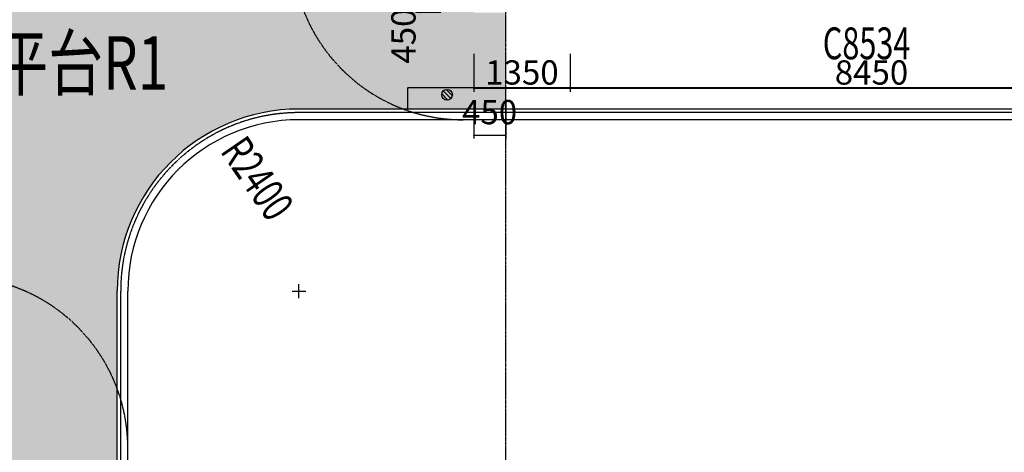
# Model space of a CAD drawing. Units: millimetres. Extents: x -1261262 to 465152, y -29765897 to -11226560.
# Drawn here: x -360670 to -346868, y -13983370 to -13977313 of the extents above; entities that cross this region are included whole.
import ezdxf

# ---------------------------------------------------------------- set-up
doc = ezdxf.new("R2010")
doc.units = ezdxf.units.MM
doc.header["$LTSCALE"] = 10
doc.header["$MEASUREMENT"] = 0
for name, pattern in [('CENTER', [50.8, 31.75, -6.35, 6.35, -6.35]), ('DASH', [0.35, 0.25, -0.1]), ('浦乐小学外轮廓-施工图$0$DASH', [0.35, 0.25, -0.1])]:
    doc.linetypes.add(name, pattern=pattern)
doc.layers.get('0').update_dxf_attribs({"linetype": 'CONTINUOUS'})
doc.layers.get('Defpoints').update_dxf_attribs({"linetype": 'CONTINUOUS'})
for name, color, linetype in [('A-hatcg', 250, 'CONTINUOUS'), ('DOTE', 9, 'CENTER'), ('P-雨水-设备', 190, 'CONTINUOUS'), ('施工图文字', 4, 'CONTINUOUS'), ('浦乐小学外轮廓-施工图$0$A-DIM1', 104, 'CONTINUOUS'), ('浦乐小学外轮廓-施工图$0$A-XUXIAN', 7, 'CONTINUOUS'), ('浦乐小学外轮廓-施工图$0$L-Line', 4, 'CONTINUOUS'), ('浦乐小学外轮廓-施工图$0$L-板边', 6, 'CONTINUOUS'), ('浦乐小学外轮廓-施工图$0$L-金属', 115, 'CONTINUOUS'), ('浦乐小学外轮廓-施工图$0$PUB_DIM', 3, 'CONTINUOUS'), ('浦乐小学外轮廓-施工图$0$WINDOW', 4, 'CONTINUOUS'), ('浦乐小学外轮廓-施工图$0$WINDOW_TEXT', 7, 'CONTINUOUS'), ('浦乐小学外轮廓-施工图$1$L-栏杆 圆管', 185, '浦乐小学外轮廓-施工图$0$DASH')]:
    doc.layers.add(name, color=color, linetype=linetype)
doc.layers.add('FUR', color=252, linetype='CONTINUOUS', lineweight=13)
doc.styles.add('房间功能及注解标注', font='tjromans.shx', dxfattribs={"width": 0.75, "bigfont": 'tjhztxt.shx'})
doc.styles.add('浦乐小学外轮廓-施工图$0$_TCH_DIM', font='SIMPLEX', dxfattribs={"bigfont": 'GBCBIG'})
doc.styles.add('浦乐小学外轮廓-施工图$0$_TCH_DIM_T3', font='SIMPLEX', dxfattribs={"width": 0.705882, "bigfont": 'GBCBIG'})
doc.styles.add('浦乐小学外轮廓-施工图$1$_TCH_WINDOW', font='SIMPLEX', dxfattribs={"bigfont": 'GBCBIG'})
doc.dimstyles.new('浦乐小学外轮廓-施工图$0$_TCH_ARCH&&20', dxfattribs={"dimtxt": 340, "dimasz": 20, "dimexe": 50, "dimexo": 60, "dimgap": 50, "dimtad": 1, "dimdec": 0, "dimzin": 0, "dimdsep": 46, "dimtxsty": '浦乐小学外轮廓-施工图$0$_TCH_DIM_T3', "dimblk": '浦乐小学外轮廓-施工图$0$_ArchTick', "dimcen": 0.09, "dimclrt": 7, "dimazin": 2, "dimtfac": 1, "dimtdec": 0, "dimtix": 1, "dimtmove": 2, "dimatfit": 3, "dimfxl": 0, "dimtolj": 1, "dimtzin": 0, "dimarcsym": 0})
pattern_1 = [(37.5, (0, 0), (-12.000235, 367.059928), [0, -289.56, 0, -323.85, 0, -309.5625]), (7.5, (0, 0), (337.142462, 537.618825), [0, -156.21, 0, -260.985, 0, -100.0125]), (327.5, (-234.3, 0), (593.244278, 1.0778885), [0, -95.25, 0, -342.9, 0, -447.675]), (317.5, (-234.3, 0), (572.66734, 167.196992), [0, -47.625, 0, -224.79, 0, -257.175])]

# ---------------------------------------------------------------- blocks, each defined once
blk = doc.blocks.new('地漏')
for p, q in [((11, 74), (-74, -11)), ((53, 53), (-53, -53)), ((74, 11), (-11, -74))]:
    blk.add_line(p, q)
blk.add_circle((0, 0), 75)
blk = doc.blocks.new('yuwushui')
at = {"layer": 'P-雨水-设备', "rotation": 90}
blk.add_blockref('地漏', (-354680, -13978364), dxfattribs=at)
blk = doc.blocks.new('AXIS')
at = {"layer": 'DOTE', "ltscale": 0.06}
blk.add_line((-353854.7, -11252614.2), (-353854.7, -11173754.6), dxfattribs=at)
blk = doc.blocks.new('浦乐小学外轮廓-施工图$0$g3re4')
at = {"layer": '浦乐小学外轮廓-施工图$0$A-XUXIAN', "linetype": '浦乐小学外轮廓-施工图$0$DASH', "ltscale": 2}
blk.add_arc((170370, -13560971), 2400, 0, 90, dxfattribs=at)
blk = doc.blocks.new('浦乐小学外轮廓-施工图$1$greegvgv')
at = {"layer": '浦乐小学外轮廓-施工图$0$PUB_DIM'}
for points in [[(-418655, -14000262), (-418655, -14000067)], [(-418752, -14000164), (-418557, -14000164)]]:
    blk.add_lwpolyline(points, dxfattribs=at)
blk = doc.blocks.new('浦乐小学外轮廓-施工图$0$wd class')
at = {"layer": '浦乐小学外轮廓-施工图$0$WINDOW_TEXT', "style": '浦乐小学外轮廓-施工图$1$_TCH_WINDOW', "width": 0.705882}
blk.add_text('C8534', height=446.2, dxfattribs=at).set_placement((-769601, -14055567))
blk.add_text('C8534', height=446.2, dxfattribs=at).set_placement((-769601, -14055567))
blk.add_text('C8534', height=446.2, dxfattribs=at).set_placement((-769601, -14055567))
blk.add_text('C8534', height=446.2, dxfattribs=at).set_placement((-769601, -14055567))
blk.add_text('C8534', height=446.2, dxfattribs=at).set_placement((-769601, -14055567))
blk.add_text('C8534', height=446.2, dxfattribs=at).set_placement((-769601, -14055567))
blk = doc.blocks.new('浦乐小学外轮廓-施工图$0$_ArchTick')
at = {"color": 0, "linetype": 'ByBlock', "const_width": 0.4}
blk.add_lwpolyline([(-0.5, -0.5), (0.5, 0.5)], dxfattribs=at)
blk = doc.blocks.new('*D3810')
at = {"layer": 'Defpoints', "color": 0}
for p in [(-354305, -13977729), (-352955, -13977729), (-352955, -13978272)]:
    blk.add_point(p, dxfattribs=at)
at = {"layer": '浦乐小学外轮廓-施工图$0$A-DIM1', "color": 0, "lineweight": -2}
for p, q in [((-354305, -13977789), (-354305, -13978322)), ((-352955, -13977789), (-352955, -13978322)), ((-354305, -13978272), (-352955, -13978272))]:
    blk.add_line(p, q, dxfattribs=at)
at = {"layer": '浦乐小学外轮廓-施工图$0$A-DIM1', "color": 0, "lineweight": -2, "xscale": 20, "yscale": 20, "zscale": 20, "rotation": 180}
blk.add_blockref('浦乐小学外轮廓-施工图$0$_ArchTick', (-354305, -13978272), dxfattribs=at)
at = {"layer": '浦乐小学外轮廓-施工图$0$A-DIM1', "color": 0, "lineweight": -2, "xscale": 20, "yscale": 20, "zscale": 20}
blk.add_blockref('浦乐小学外轮廓-施工图$0$_ArchTick', (-352955, -13978272), dxfattribs=at)
at = {"layer": '浦乐小学外轮廓-施工图$0$A-DIM1', "color": 7, "insert": (-353630, -13978052), "char_height": 340, "attachment_point": 5, "style": '浦乐小学外轮廓-施工图$0$_TCH_DIM_T3'}
blk.add_mtext('\\A1;1350', dxfattribs=at)
blk = doc.blocks.new('*D3811')
at = {"layer": 'Defpoints', "color": 0}
for p in [(-352955, -13977729), (-344505, -13977729), (-344505, -13978272)]:
    blk.add_point(p, dxfattribs=at)
at = {"layer": '浦乐小学外轮廓-施工图$0$A-DIM1', "color": 0, "lineweight": -2}
for p, q in [((-352955, -13977789), (-352955, -13978322)), ((-344505, -13977789), (-344505, -13978322)), ((-352955, -13978272), (-344505, -13978272))]:
    blk.add_line(p, q, dxfattribs=at)
at = {"layer": '浦乐小学外轮廓-施工图$0$A-DIM1', "color": 0, "lineweight": -2, "xscale": 20, "yscale": 20, "zscale": 20, "rotation": 180}
blk.add_blockref('浦乐小学外轮廓-施工图$0$_ArchTick', (-352955, -13978272), dxfattribs=at)
at = {"layer": '浦乐小学外轮廓-施工图$0$A-DIM1', "color": 0, "lineweight": -2, "xscale": 20, "yscale": 20, "zscale": 20}
blk.add_blockref('浦乐小学外轮廓-施工图$0$_ArchTick', (-344505, -13978272), dxfattribs=at)
at = {"layer": '浦乐小学外轮廓-施工图$0$A-DIM1', "color": 7, "insert": (-348730, -13978052), "char_height": 340, "attachment_point": 5, "style": '浦乐小学外轮廓-施工图$0$_TCH_DIM_T3'}
blk.add_mtext('\\A1;8450', dxfattribs=at)
blk = doc.blocks.new('*D3816')
at = {"layer": 'Defpoints', "color": 0}
for p in [(-354305, -13978405), (-353855, -13978405), (-353855, -13978928)]:
    blk.add_point(p, dxfattribs=at)
at = {"layer": '浦乐小学外轮廓-施工图$0$A-DIM1', "color": 0, "lineweight": -2}
for p, q in [((-354305, -13978465), (-354305, -13978978)), ((-353855, -13978465), (-353855, -13978978)), ((-354305, -13978928), (-353855, -13978928))]:
    blk.add_line(p, q, dxfattribs=at)
at = {"layer": '浦乐小学外轮廓-施工图$0$A-DIM1', "color": 0, "lineweight": -2, "xscale": 20, "yscale": 20, "zscale": 20, "rotation": 180}
blk.add_blockref('浦乐小学外轮廓-施工图$0$_ArchTick', (-354305, -13978928), dxfattribs=at)
at = {"layer": '浦乐小学外轮廓-施工图$0$A-DIM1', "color": 0, "lineweight": -2, "xscale": 20, "yscale": 20, "zscale": 20}
blk.add_blockref('浦乐小学外轮廓-施工图$0$_ArchTick', (-353855, -13978928), dxfattribs=at)
at = {"layer": '浦乐小学外轮廓-施工图$0$A-DIM1', "color": 7, "insert": (-354083, -13978607), "char_height": 340, "attachment_point": 5, "style": '浦乐小学外轮廓-施工图$0$_TCH_DIM_T3'}
blk.add_mtext('\\A1;450', dxfattribs=at)
blk = doc.blocks.new('*D3817')
at = {"layer": 'Defpoints', "color": 0}
for p in [(-355071, -13976764), (-354706, -13976764), (-354706, -13977214)]:
    blk.add_point(p, dxfattribs=at)
at = {"layer": '浦乐小学外轮廓-施工图$0$A-DIM1', "color": 0, "lineweight": -2}
for p, q in [((-354766, -13976764), (-355121, -13976764)), ((-355071, -13977214), (-355071, -13976764)), ((-354766, -13977214), (-355121, -13977214))]:
    blk.add_line(p, q, dxfattribs=at)
at = {"layer": '浦乐小学外轮廓-施工图$0$A-DIM1', "color": 0, "lineweight": -2, "xscale": 20, "yscale": 20, "zscale": 20}
for p, rotation in [((-355071, -13976764), 90), ((-355071, -13977214), 270)]:
    blk.add_blockref('浦乐小学外轮廓-施工图$0$_ArchTick', p, dxfattribs=dict(at, rotation=rotation))
at = {"layer": '浦乐小学外轮廓-施工图$0$A-DIM1', "color": 7, "insert": (-355291, -13977543), "char_height": 340, "attachment_point": 5, "rotation": 90, "style": '浦乐小学外轮廓-施工图$0$_TCH_DIM_T3'}
blk.add_mtext('\\A1;450', dxfattribs=at)
blk = doc.blocks.new('浦乐小学外轮廓-施工图')
at = {"layer": '浦乐小学外轮廓-施工图$0$A-XUXIAN', "linetype": '浦乐小学外轮廓-施工图$0$DASH', "ltscale": 2}
blk.add_arc((-354454.7, -13976314.2), 2400, 180, 270, dxfattribs=at)
at = {"layer": '浦乐小学外轮廓-施工图$0$L-Line'}
for p, q in [((-334654.7, -13978564.2), (-356754.7, -13978564.2)), ((-359304.7, -13993564.2), (-359304.7, -13981114.2))]:
    blk.add_line(p, q, dxfattribs=at)
blk.add_arc((-356754.7, -13981114.2), 2550, 90, 180, dxfattribs=at)
at = {"layer": '浦乐小学外轮廓-施工图$0$L-板边'}
for p, q in [((-334654.7, -13978714.2), (-356754.7, -13978714.2)), ((-359154.7, -13993564.2), (-359154.7, -13981114.2))]:
    blk.add_line(p, q, dxfattribs=at)
blk.add_arc((-356754.7, -13981114.2), 2400, 90, 180, dxfattribs=at)
at = {"layer": '浦乐小学外轮廓-施工图$0$PUB_DIM'}
blk.add_lwpolyline([(-357133.5, -13980561.8, 0, 0, 0), (-357942.3, -13979382.3, 99, 0, 0), (-358112, -13979134.9, 0, 0, 0)], format="xyseb", dxfattribs=at)
at = {"layer": '浦乐小学外轮廓-施工图$1$L-栏杆 圆管'}
for p, q in [((-334654.7, -13978614.2), (-356754.7, -13978614.2)), ((-359254.7, -13993564.2), (-359254.7, -13981114.2))]:
    blk.add_line(p, q, dxfattribs=at)
blk.add_arc((-356754.7, -13981114.2), 2500, 90, 180, dxfattribs=at)
at = {"layer": '浦乐小学外轮廓-施工图$0$L-金属'}
blk.add_blockref('浦乐小学外轮廓-施工图$0$g3re4', (-531924.4, -422343), dxfattribs=at)
at = {"layer": '浦乐小学外轮廓-施工图$0$WINDOW'}
blk.add_blockref('浦乐小学外轮廓-施工图$0$wd class', (420188.2, 77700), dxfattribs=at)
at = {"layer": '浦乐小学外轮廓-施工图$1$L-栏杆 圆管'}
blk.add_blockref('浦乐小学外轮廓-施工图$1$greegvgv', (61900, 19050), dxfattribs=at)
at = {"layer": '浦乐小学外轮廓-施工图$0$PUB_DIM', "color": 7, "style": '浦乐小学外轮廓-施工图$0$_TCH_DIM', "width": 0.705882}
blk.add_text('R2400', height=446.25, rotation=304.43947, dxfattribs=at).set_placement((-357868, -13979155.8))
at = {"layer": '浦乐小学外轮廓-施工图$0$A-DIM1'}
for base, p1, p2, angle, picture, middle in [((-355071, -13976764.2), (-354705.7, -13977214.2), (-354705.7, -13976764.2), 90, '*D3817', (-355291, -13977542.8)), ((-353854.7, -13978928), (-354304.7, -13978405.5), (-353854.7, -13978405.5), 0, '*D3816', (-354083, -13978607))]:
    dim = blk.add_linear_dim(base=base, p1=p1, p2=p2, angle=angle, dimstyle='浦乐小学外轮廓-施工图$0$_TCH_ARCH&&20', dxfattribs=at)
    dim.commit()
    dim.dimension.update_dxf_attribs({"geometry": picture, "text_midpoint": middle, "dimtype": 129})
for p1, p2, picture, middle in [((-354304.7, -13977729.2), (-352954.7, -13977729.2), '*D3810', (-353629.7, -13978052)), ((-352954.7, -13977729.2), (-344504.7, -13977729.2), '*D3811', (-348729.7, -13978052))]:
    dim = blk.add_aligned_dim(p1=p1, p2=p2, distance=-542.8, dimstyle='浦乐小学外轮廓-施工图$0$_TCH_ARCH&&20', dxfattribs=at)
    dim.commit()
    dim.dimension.update_dxf_attribs({"geometry": picture, "text_midpoint": middle})

msp = doc.modelspace()

# ---------------------------------------------------------------- hatches: boundary and pattern name
at = {"layer": 'A-hatcg'}
h = msp.add_hatch(dxfattribs=at)
h.set_pattern_fill('AR-SAND', color=256, scale=150)
h.set_pattern_definition(pattern_1)
edge = h.paths.add_edge_path()
edge.add_arc((-388054.7, -14009764.2), 2250, 344.53399, 360)
edge.add_line((-385804.7, -14009764.2), (-385804.7, -13998364.2))
edge.add_arc((-383254.7, -13998364.2), 2550, 90, 180, ccw=False)
edge.add_line((-383254.7, -13995814.2), (-361554.7, -13995814.2))
edge.add_arc((-361553.5, -13993565.5), 2248.7, 269.96777, 360)
edge.add_line((-359304.7, -13993565.5), (-359304.7, -13981114.2))
edge.add_arc((-356754.7, -13981114.2), 2550, 90, 180, ccw=False)
edge.add_line((-356754.7, -13978564.2), (-353854.7, -13978564.2))
edge.add_line((-353854.7, -13978564.2), (-353854.7, -13977214.2))
edge.add_line((-353854.7, -13977214.2), (-354304.7, -13977214.2))
edge.add_line((-354304.7, -13977214.2), (-354304.7, -13954514.2))
edge.add_arc((-352654.7, -13954514.2), 1650, 90, 180, ccw=False)
edge.add_line((-352654.7, -13952864.2), (-352654.7, -13952264.2))
edge.add_line((-352654.7, -13952264.2), (-354454.7, -13952264.2))
edge.add_arc((-354454.7, -13954514.2), 2250, 90, 180)
edge.add_line((-356704.7, -13954514.2), (-356704.7, -13969164.2))
edge.add_arc((-359254.7, -13969164.2), 2550, 270, 360, ccw=False)
edge.add_line((-359254.7, -13971714.2), (-362854.7, -13971714.2))
edge.add_arc((-362854.7, -13969764.2), 1950, 180, 270, ccw=False)
edge.add_arc((-367054.7, -13969764.2), 2250, 0, 90)
edge.add_line((-367054.7, -13967514.2), (-375004.7, -13967514.2))
edge.add_line((-375004.7, -13967514.2), (-375004.7, -13981714.2))
edge.add_line((-375004.7, -13981714.2), (-361154.7, -13981714.2))
edge.add_line((-361154.7, -13981714.2), (-361154.7, -13994014.2))
edge.add_line((-361154.7, -13994014.2), (-387404.7, -13994014.2))
edge.add_line((-387404.7, -13994014.2), (-387404.7, -13995964.2))
edge.add_arc((-389954.7, -13995964.2), 2550, -77.54421, 0, ccw=False)
edge.add_line((-389404.7, -13998454.2), (-389404.7, -14010364.2))
edge.add_line((-389404.7, -14010364.2), (-385886.2, -14010364.2))
h = msp.add_hatch(dxfattribs=at)
h.set_pattern_fill('AR-SAND', color=256, scale=150)
h.set_pattern_definition(pattern_1)
edge = h.paths.add_edge_path()
edge.add_line((-324804.7, -13984714.2), (-324804.7, -13985414.2))
edge.add_line((-324804.7, -13985414.2), (-323354.7, -13985414.2))
edge.add_line((-323354.7, -13985414.2), (-323354.7, -13984714.2))
edge.add_line((-323354.7, -13984714.2), (-317154.7, -13984714.2))
edge.add_line((-317154.7, -13984714.2), (-317154.7, -13985414.2))
edge.add_line((-317154.7, -13985414.2), (-315754.7, -13985414.2))
edge.add_line((-315754.7, -13985414.2), (-315754.7, -13984714.2))
edge.add_line((-315754.7, -13984714.2), (-315154.7, -13984714.2))
edge.add_line((-315154.7, -13984714.2), (-315154.7, -13985414.2))
edge.add_line((-315154.7, -13985414.2), (-313754.7, -13985414.2))
edge.add_line((-313754.7, -13985414.2), (-313754.7, -13984714.2))
edge.add_line((-313754.7, -13984714.2), (-307554.7, -13984714.2))
edge.add_line((-307554.7, -13984714.2), (-307554.7, -13985414.2))
edge.add_line((-307554.7, -13985414.2), (-306204.7, -13985414.2))
edge.add_line((-306204.7, -13985414.2), (-306204.7, -13984714.2))
edge.add_line((-306204.7, -13984714.2), (-305404.7, -13984714.2))
edge.add_line((-305404.7, -13984714.2), (-305404.7, -13980964.2))
edge.add_line((-305404.7, -13980964.2), (-315904.7, -13980964.2))
edge.add_line((-315904.7, -13980964.2), (-315904.7, -13964914.2))
edge.add_line((-315904.7, -13964914.2), (-329704.7, -13964914.2))
edge.add_line((-329704.7, -13964914.2), (-332654.7, -13964914.2))
edge.add_line((-332654.7, -13964914.2), (-332654.7, -13964314.2))
edge.add_line((-332654.7, -13964314.2), (-336654.7, -13964314.2))
edge.add_line((-336654.7, -13964314.2), (-336654.7, -13964914.2))
edge.add_line((-336654.7, -13964914.2), (-342104.7, -13964914.2))
edge.add_line((-342104.7, -13964914.2), (-342104.7, -13964314.2))
edge.add_line((-342104.7, -13964314.2), (-346104.7, -13964314.2))
edge.add_line((-346104.7, -13964314.2), (-346104.7, -13964914.2))
edge.add_line((-346104.7, -13964914.2), (-354304.7, -13964914.2))
edge.add_line((-354304.7, -13964914.2), (-354304.7, -13967914.2))
edge.add_line((-354304.7, -13967914.2), (-353504.7, -13967914.2))
edge.add_line((-353504.7, -13967914.2), (-353504.7, -13968614.2))
edge.add_line((-353504.7, -13968614.2), (-352154.7, -13968614.2))
edge.add_line((-352154.7, -13968614.2), (-352154.7, -13967914.2))
edge.add_line((-352154.7, -13967914.2), (-345954.7, -13967914.2))
edge.add_line((-345954.7, -13967914.2), (-345954.7, -13968614.2))
edge.add_line((-345954.7, -13968614.2), (-344554.7, -13968614.2))
edge.add_line((-344554.7, -13968614.2), (-344554.7, -13967914.2))
edge.add_line((-344554.7, -13967914.2), (-343954.7, -13967914.2))
edge.add_line((-343954.7, -13967914.2), (-343954.7, -13968614.2))
edge.add_line((-343954.7, -13968614.2), (-342554.7, -13968614.2))
edge.add_line((-342554.7, -13968614.2), (-342554.7, -13967914.2))
edge.add_line((-342554.7, -13967914.2), (-336354.7, -13967914.2))
edge.add_line((-336354.7, -13967914.2), (-336354.7, -13968614.2))
edge.add_line((-336354.7, -13968614.2), (-335004.7, -13968614.2))
edge.add_line((-335004.7, -13968614.2), (-335004.7, -13967914.2))
edge.add_line((-335004.7, -13967914.2), (-334204.7, -13967914.2))
edge.add_line((-334204.7, -13967914.2), (-334204.7, -13968514.2))
edge.add_line((-334204.7, -13968514.2), (-321004.7, -13968514.2))
edge.add_arc((-321004.7, -13971064.2), 2550, 0, 90, ccw=False)
edge.add_line((-318454.7, -13971064.2), (-318454.7, -13979164.2))
edge.add_arc((-321004.7, -13979164.2), 2550, 270, 360, ccw=False)
edge.add_line((-321004.7, -13981714.2), (-325054.7, -13981714.2))
edge.add_arc((-325054.7, -13983964.2), 2250, 90, 180)
edge.add_line((-327304.7, -13983964.2), (-327304.7, -13984714.2))
edge.add_line((-327304.7, -13984714.2), (-324804.7, -13984714.2))

# ---------------------------------------------------------------- linework, layer by layer
at = {"layer": 'P-雨水-设备', "linetype": 'DASH'}
msp.add_lwpolyline([(-332404.7, -13976314.2, -0.4142136), (-334654.7, -13978564.2), (-355229.7, -13978564.2), (-355229.7, -13978264.2), (-334654.7, -13978264.2, 0.4142136), (-332704.7, -13976314.2, 0.4142136)], format="xyb", dxfattribs=at)

# ---------------------------------------------------------------- block references
msp.add_blockref('浦乐小学外轮廓-施工图', (0, 0))
at = {"linetype": 'Continuous'}
msp.add_blockref('AXIS', (0, -2776650), dxfattribs=at)
at = {"layer": 'FUR', "linetype": 'Continuous'}
msp.add_blockref('yuwushui', (0, 0), dxfattribs=at)

# ---------------------------------------------------------------- texts
at = {"layer": '施工图文字', "style": '房间功能及注解标注', "width": 0.75}
msp.add_text('屋顶平台R1', height=750, dxfattribs=at).set_placement((-362572, -13978294.7))

doc.saveas('drawing.dxf')
